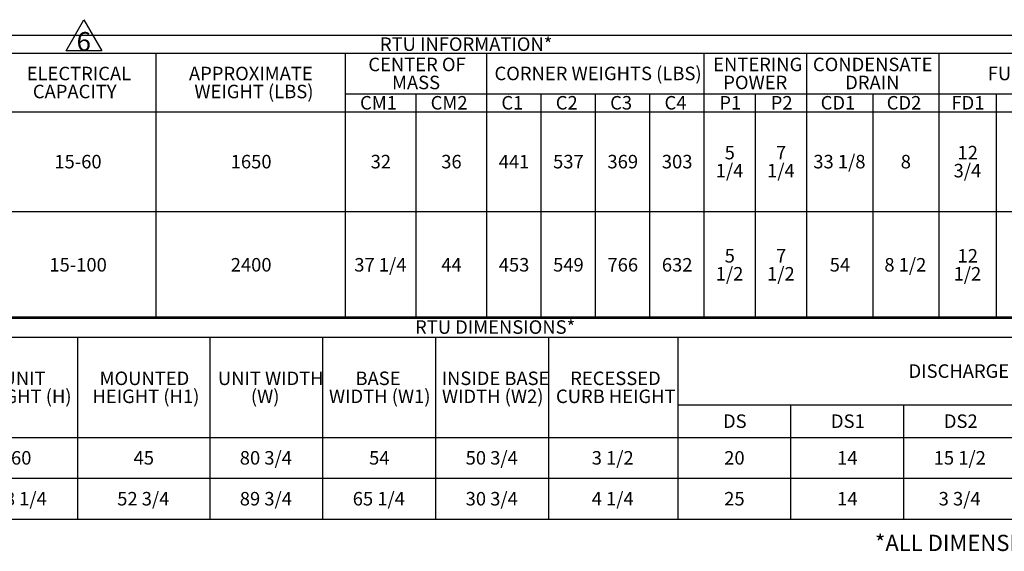
# Model space of a CAD drawing. Units: inches. Extents: x 0 to 11.1, y 0 to 8.5.
# Drawn here: x 5.4 to 9.2, y 0.1 to 2.1 of the extents above; entities that cross this region are included whole.
import ezdxf

# ---------------------------------------------------------------- set-up
doc = ezdxf.new("R2010")
doc.units = ezdxf.units.IN
doc.header["$MEASUREMENT"] = 0
doc.layers.add('FORMAT', color=7, linetype='Continuous')
doc.styles.add('SLDTEXTSTYLE0', font='TXT', dxfattribs={"width": 0.75})
doc.styles.add('SLDTEXTSTYLE1', font='TXT', dxfattribs={"width": 0.7})

# ---------------------------------------------------------------- blocks, each defined once
blk = doc.blocks.new('SW_NOTE_0_7')
at = {"layer": 'FORMAT', "color": 0}
for p, q in [((-0.0423, 0.0216), (0.0269, 0.1416)), ((0.0269, 0.1416), (0.0962, 0.0216)), ((0.0962, 0.0216), (-0.0423, 0.0216))]:
    blk.add_line(p, q, dxfattribs=at)
at = {"layer": 'FORMAT', "color": 0, "insert": (0.0262, 0.094), "char_height": 0.0729, "attachment_point": 2, "style": 'SLDTEXTSTYLE0'}
blk.add_mtext('6', dxfattribs=at)
blk = doc.blocks.new('SW_TABLEANNOTATION_0')
at = {"layer": 'FORMAT', "color": 0}
for p, q in [((2.0874, 0), (2.6947, 0)), ((2.6947, 0), (3.4258, 0)), ((3.4258, 0), (3.6982, 0)), ((3.6982, 0), (3.9707, 0)), ((3.9707, 0), (4.1806, 0)), ((4.1806, 0), (4.3905, 0)), ((4.3905, 0), (4.6004, 0)), ((4.6004, 0), (4.8103, 0)), ((4.8103, 0), (5.0085, 0)), ((5.0085, 0), (5.2066, 0)), ((5.2066, 0), (5.4616, 0)), ((5.4616, 0), (5.7165, 0)), ((5.7165, 0), (5.9385, 0)), ((5.9385, 0), (6.1605, 0)), ((2.0874, -0.0698), (2.6947, -0.0698)), ((2.0874, -0.0698), (2.6947, -0.0698)), ((2.6947, -0.0698), (3.4258, -0.0698)), ((2.6947, -0.0698), (2.6947, -0.2261)), ((2.6947, -0.0698), (3.4258, -0.0698)), ((3.4258, -0.0698), (3.6982, -0.0698)), ((3.4258, -0.0698), (3.4258, -0.2261)), ((3.4258, -0.0698), (3.4258, -0.2261)), ((3.6982, -0.0698), (3.9707, -0.0698)), ((3.9707, -0.0698), (4.1806, -0.0698)), ((3.9707, -0.0698), (3.9707, -0.2261)), ((3.9707, -0.0698), (3.9707, -0.2261)), ((4.1806, -0.0698), (4.3905, -0.0698)), ((4.3905, -0.0698), (4.6004, -0.0698)), ((4.6004, -0.0698), (4.8103, -0.0698)), ((4.8103, -0.0698), (5.0085, -0.0698)), ((4.8103, -0.0698), (4.8103, -0.2261)), ((4.8103, -0.0698), (4.8103, -0.2261)), ((5.0085, -0.0698), (5.2066, -0.0698)), ((5.2066, -0.0698), (5.4616, -0.0698)), ((5.2066, -0.0698), (5.2066, -0.2261)), ((5.2066, -0.0698), (5.2066, -0.2261)), ((5.4616, -0.0698), (5.7165, -0.0698)), ((5.7165, -0.0698), (5.9385, -0.0698)), ((5.7165, -0.0698), (5.7165, -0.2261)), ((5.7165, -0.0698), (5.7165, -0.2261)), ((5.9385, -0.0698), (6.1605, -0.0698)), ((2.6947, -0.2261), (2.6947, -0.2959)), ((3.4258, -0.2261), (3.4258, -0.2959)), ((3.4258, -0.2261), (3.6982, -0.2261)), ((3.6982, -0.2261), (3.6982, -0.2959)), ((3.6982, -0.2261), (3.9707, -0.2261)), ((3.9707, -0.2261), (3.9707, -0.2959)), ((3.9707, -0.2261), (4.1806, -0.2261)), ((4.1806, -0.2261), (4.1806, -0.2959)), ((4.1806, -0.2261), (4.3905, -0.2261)), ((4.3905, -0.2261), (4.3905, -0.2959)), ((4.3905, -0.2261), (4.6004, -0.2261)), ((4.6004, -0.2261), (4.6004, -0.2959)), ((4.6004, -0.2261), (4.8103, -0.2261)), ((4.8103, -0.2261), (4.8103, -0.2959)), ((4.8103, -0.2261), (5.0085, -0.2261)), ((5.0085, -0.2261), (5.0085, -0.2959)), ((5.0085, -0.2261), (5.2066, -0.2261)), ((5.2066, -0.2261), (5.2066, -0.2959)), ((5.2066, -0.2261), (5.4616, -0.2261)), ((5.4616, -0.2261), (5.4616, -0.2959)), ((5.4616, -0.2261), (5.7165, -0.2261)), ((5.7165, -0.2261), (5.7165, -0.2959)), ((5.7165, -0.2261), (5.9385, -0.2261)), ((5.9385, -0.2261), (5.9385, -0.2959)), ((5.9385, -0.2261), (6.1605, -0.2261)), ((2.0874, -0.2959), (2.6947, -0.2959)), ((2.6947, -0.2959), (2.6947, -0.68)), ((2.6947, -0.2959), (3.4258, -0.2959)), ((3.4258, -0.2959), (3.4258, -0.68)), ((3.4258, -0.2959), (3.6982, -0.2959)), ((3.6982, -0.2959), (3.6982, -0.68)), ((3.6982, -0.2959), (3.9707, -0.2959)), ((3.9707, -0.2959), (3.9707, -0.68)), ((3.9707, -0.2959), (4.1806, -0.2959)), ((4.1806, -0.2959), (4.1806, -0.68)), ((4.1806, -0.2959), (4.3905, -0.2959)), ((4.3905, -0.2959), (4.3905, -0.68)), ((4.3905, -0.2959), (4.6004, -0.2959)), ((4.6004, -0.2959), (4.6004, -0.68)), ((4.6004, -0.2959), (4.8103, -0.2959)), ((4.8103, -0.2959), (4.8103, -0.68)), ((4.8103, -0.2959), (5.0085, -0.2959)), ((5.0085, -0.2959), (5.0085, -0.68)), ((5.0085, -0.2959), (5.2066, -0.2959)), ((5.2066, -0.2959), (5.2066, -0.68)), ((5.2066, -0.2959), (5.4616, -0.2959)), ((5.4616, -0.2959), (5.4616, -0.68)), ((5.4616, -0.2959), (5.7165, -0.2959)), ((5.7165, -0.2959), (5.7165, -0.68)), ((5.7165, -0.2959), (5.9385, -0.2959)), ((5.9385, -0.2959), (5.9385, -0.68)), ((5.9385, -0.2959), (6.1605, -0.2959)), ((2.0874, -0.68), (2.6947, -0.68)), ((2.6947, -0.68), (2.6947, -1.0916)), ((2.6947, -0.68), (3.4258, -0.68)), ((3.4258, -0.68), (3.4258, -1.0916)), ((3.4258, -0.68), (3.6982, -0.68)), ((3.6982, -0.68), (3.6982, -1.0916)), ((3.6982, -0.68), (3.9707, -0.68)), ((3.9707, -0.68), (3.9707, -1.0916)), ((3.9707, -0.68), (4.1806, -0.68)), ((4.1806, -0.68), (4.1806, -1.0916)), ((4.1806, -0.68), (4.3905, -0.68)), ((4.3905, -0.68), (4.3905, -1.0916)), ((4.3905, -0.68), (4.6004, -0.68)), ((4.6004, -0.68), (4.6004, -1.0916)), ((4.6004, -0.68), (4.8103, -0.68)), ((4.8103, -0.68), (4.8103, -1.0916)), ((4.8103, -0.68), (5.0085, -0.68)), ((5.0085, -0.68), (5.0085, -1.0916)), ((5.0085, -0.68), (5.2066, -0.68)), ((5.2066, -0.68), (5.2066, -1.0916)), ((5.2066, -0.68), (5.4616, -0.68)), ((5.4616, -0.68), (5.4616, -1.0916)), ((5.4616, -0.68), (5.7165, -0.68)), ((5.7165, -0.68), (5.7165, -1.0916)), ((5.7165, -0.68), (5.9385, -0.68)), ((5.9385, -0.68), (5.9385, -1.0916)), ((5.9385, -0.68), (6.1605, -0.68)), ((2.0874, -1.0916), (2.6947, -1.0916)), ((2.6947, -1.0916), (3.4258, -1.0916)), ((3.4258, -1.0916), (3.6982, -1.0916)), ((3.6982, -1.0916), (3.9707, -1.0916)), ((3.9707, -1.0916), (4.1806, -1.0916)), ((4.1806, -1.0916), (4.3905, -1.0916)), ((4.3905, -1.0916), (4.6004, -1.0916)), ((4.6004, -1.0916), (4.8103, -1.0916)), ((4.8103, -1.0916), (5.0085, -1.0916)), ((5.0085, -1.0916), (5.2066, -1.0916)), ((5.2066, -1.0916), (5.4616, -1.0916)), ((5.4616, -1.0916), (5.7165, -1.0916)), ((5.7165, -1.0916), (5.9385, -1.0916)), ((5.9385, -1.0916), (6.1605, -1.0916))]:
    blk.add_line(p, q, dxfattribs=at)
at = {"layer": 'FORMAT', "color": 0, "attachment_point": 1}
for s, insert, char_height, style in [('RTU INFORMATION*', (3.5594, -0.009), 0.052083, 'SLDTEXTSTYLE0'), ('CENTER OF', (3.5146, -0.0873), 0.05208, 'SLDTEXTSTYLE0'), ('ENTERING', (4.8458, -0.0873), 0.05208, 'SLDTEXTSTYLE0'), ('CONDENSATE', (5.2308, -0.0873), 0.05208, 'SLDTEXTSTYLE0'), ('ELECTRICAL', (2.1958, -0.1222), 0.05208, 'SLDTEXTSTYLE0'), ('APPROXIMATE', (2.8221, -0.1222), 0.052083, 'SLDTEXTSTYLE0'), ('CORNER WEIGHTS (LBS)', (4.0016, -0.122), 0.052083, 'SLDTEXTSTYLE0'), ('FURNACE DRAIN', (5.9058, -0.122), 0.052083, 'SLDTEXTSTYLE0'), ('WEIGHT (LBS)', (2.8431, -0.1917), 0.052083, 'SLDTEXTSTYLE0'), ('MASS', (3.606, -0.1568), 0.05208, 'SLDTEXTSTYLE0'), ('POWER', (4.8847, -0.1568), 0.05208, 'SLDTEXTSTYLE0'), ('DRAIN', (5.3554, -0.1568), 0.05208, 'SLDTEXTSTYLE0'), ('CAPACITY', (2.2195, -0.1917), 0.05208, 'SLDTEXTSTYLE0'), ('CM1', (3.4826, -0.2351), 0.05208, 'SLDTEXTSTYLE0'), ('CM2', (3.7551, -0.2351), 0.05208, 'SLDTEXTSTYLE0'), ('C1', (4.0282, -0.2351), 0.05208, 'SLDTEXTSTYLE0'), ('C2', (4.2381, -0.2351), 0.05208, 'SLDTEXTSTYLE0'), ('C3', (4.448, -0.2351), 0.05208, 'SLDTEXTSTYLE0'), ('C4', (4.6579, -0.2351), 0.05208, 'SLDTEXTSTYLE0'), ('P1', (4.8696, -0.2351), 0.05208, 'SLDTEXTSTYLE0'), ('P2', (5.0678, -0.2351), 0.05208, 'SLDTEXTSTYLE0'), ('CD1', (5.2608, -0.2351), 0.05208, 'SLDTEXTSTYLE0'), ('CD2', (5.5157, -0.2351), 0.05208, 'SLDTEXTSTYLE0'), ('FD1', (5.7655, -0.2351), 0.05208, 'SLDTEXTSTYLE0'), ('5', (4.8901, -0.4273), 0.0521, 'SLDTEXTSTYLE0'), ('7', (5.0883, -0.4273), 0.0521, 'SLDTEXTSTYLE0'), ('12', (5.789, -0.4273), 0.05208, 'SLDTEXTSTYLE0'), ('15-60', (2.3026, -0.4621), 0.05208, 'SLDTEXTSTYLE0'), ('1650', (2.9833, -0.4621), 0.05208, 'SLDTEXTSTYLE0'), ('32', (3.5235, -0.4621), 0.05208, 'SLDTEXTSTYLE0'), ('36', (3.796, -0.4621), 0.05208, 'SLDTEXTSTYLE0'), ('441', (4.0179, -0.4621), 0.05208, 'SLDTEXTSTYLE0'), ('537', (4.2278, -0.4621), 0.05208, 'SLDTEXTSTYLE0'), ('369', (4.4377, -0.4621), 0.05208, 'SLDTEXTSTYLE0'), ('303', (4.6476, -0.4621), 0.05208, 'SLDTEXTSTYLE0'), ('1/4', (4.8557, -0.4968), 0.05208, 'SLDTEXTSTYLE0'), ('1/4', (5.0539, -0.4968), 0.05208, 'SLDTEXTSTYLE0'), ('33 1/8', (5.2323, -0.4621), 0.05208, 'SLDTEXTSTYLE0'), ('8', (5.5698, -0.4621), 0.0521, 'SLDTEXTSTYLE0'), ('3/4', (5.7738, -0.4968), 0.05208, 'SLDTEXTSTYLE0'), ('5', (4.8901, -0.8252), 0.0521, 'SLDTEXTSTYLE0'), ('7', (5.0883, -0.8252), 0.0521, 'SLDTEXTSTYLE0'), ('12', (5.789, -0.8252), 0.05208, 'SLDTEXTSTYLE0'), ('15-100', (2.2833, -0.8599), 0.05208, 'SLDTEXTSTYLE0'), ('2400', (2.9833, -0.8599), 0.05208, 'SLDTEXTSTYLE0'), ('37 1/4', (3.4603, -0.8599), 0.05208, 'SLDTEXTSTYLE0'), ('44', (3.796, -0.8599), 0.05208, 'SLDTEXTSTYLE0'), ('453', (4.0179, -0.8599), 0.05208, 'SLDTEXTSTYLE0'), ('549', (4.2278, -0.8599), 0.05208, 'SLDTEXTSTYLE0'), ('766', (4.4377, -0.8599), 0.05208, 'SLDTEXTSTYLE0'), ('632', (4.6476, -0.8599), 0.05208, 'SLDTEXTSTYLE0'), ('54', (5.2956, -0.8599), 0.05208, 'SLDTEXTSTYLE0'), ('8 1/2', (5.5065, -0.8599), 0.05208, 'SLDTEXTSTYLE1'), ('1/2', (4.8557, -0.8946), 0.05208, 'SLDTEXTSTYLE0'), ('1/2', (5.0539, -0.8946), 0.05208, 'SLDTEXTSTYLE0'), ('1/2', (5.7738, -0.8946), 0.05208, 'SLDTEXTSTYLE0')]:
    blk.add_mtext(s, dxfattribs=dict(at, insert=insert, char_height=char_height, style=style))
blk = doc.blocks.new('SW_TABLEANNOTATION_1')
at = {"layer": 'FORMAT', "color": 0}
for p, q in [((1.7437, 0), (2.1796, 0)), ((2.1796, 0), (2.6901, 0)), ((2.6901, 0), (3.1261, 0)), ((3.1261, 0), (3.562, 0)), ((3.562, 0), (3.9979, 0)), ((3.9979, 0), (4.4968, 0)), ((4.4968, 0), (4.9327, 0)), ((4.9327, 0), (5.3687, 0)), ((5.3687, 0), (5.8046, 0)), ((1.7437, -0.0783), (2.1796, -0.0783)), ((1.7437, -0.0783), (2.1796, -0.0783)), ((2.1796, -0.0783), (2.1796, -0.3395)), ((2.1796, -0.0783), (2.6901, -0.0783)), ((2.1796, -0.0783), (2.6901, -0.0783)), ((2.6901, -0.0783), (2.6901, -0.3395)), ((2.6901, -0.0783), (3.1261, -0.0783)), ((2.6901, -0.0783), (3.1261, -0.0783)), ((3.1261, -0.0783), (3.1261, -0.3395)), ((3.1261, -0.0783), (3.562, -0.0783)), ((3.1261, -0.0783), (3.562, -0.0783)), ((3.562, -0.0783), (3.562, -0.3395)), ((3.562, -0.0783), (3.9979, -0.0783)), ((3.562, -0.0783), (3.9979, -0.0783)), ((3.9979, -0.0783), (3.9979, -0.3395)), ((3.9979, -0.0783), (4.4968, -0.0783)), ((3.9979, -0.0783), (4.4968, -0.0783)), ((4.4968, -0.0783), (4.4968, -0.3395)), ((4.4968, -0.0783), (4.4968, -0.3395)), ((4.4968, -0.0783), (4.9327, -0.0783)), ((4.9327, -0.0783), (5.3687, -0.0783)), ((5.3687, -0.0783), (5.8046, -0.0783)), ((2.1796, -0.3395), (2.1796, -0.4648)), ((2.6901, -0.3395), (2.6901, -0.4648)), ((3.1261, -0.3395), (3.1261, -0.4648)), ((3.562, -0.3395), (3.562, -0.4648)), ((3.9979, -0.3395), (3.9979, -0.4648)), ((4.4968, -0.3395), (4.4968, -0.4648)), ((4.4968, -0.3395), (4.9327, -0.3395)), ((4.9327, -0.3395), (4.9327, -0.4648)), ((4.9327, -0.3395), (5.3687, -0.3395)), ((5.3687, -0.3395), (5.3687, -0.4648)), ((5.3687, -0.3395), (5.8046, -0.3395)), ((1.7437, -0.4648), (2.1796, -0.4648)), ((2.1796, -0.4648), (2.1796, -0.6223)), ((2.1796, -0.4648), (2.6901, -0.4648)), ((2.6901, -0.4648), (2.6901, -0.6223)), ((2.6901, -0.4648), (3.1261, -0.4648)), ((3.1261, -0.4648), (3.1261, -0.6223)), ((3.1261, -0.4648), (3.562, -0.4648)), ((3.562, -0.4648), (3.562, -0.6223)), ((3.562, -0.4648), (3.9979, -0.4648)), ((3.9979, -0.4648), (3.9979, -0.6223)), ((3.9979, -0.4648), (4.4968, -0.4648)), ((4.4968, -0.4648), (4.4968, -0.6223)), ((4.4968, -0.4648), (4.9327, -0.4648)), ((4.9327, -0.4648), (4.9327, -0.6223)), ((4.9327, -0.4648), (5.3687, -0.4648)), ((5.3687, -0.4648), (5.3687, -0.6223)), ((5.3687, -0.4648), (5.8046, -0.4648)), ((1.7437, -0.6223), (2.1796, -0.6223)), ((2.1796, -0.6223), (2.1796, -0.7799)), ((2.1796, -0.6223), (2.6901, -0.6223)), ((2.6901, -0.6223), (2.6901, -0.7799)), ((2.6901, -0.6223), (3.1261, -0.6223)), ((3.1261, -0.6223), (3.1261, -0.7799)), ((3.1261, -0.6223), (3.562, -0.6223)), ((3.562, -0.6223), (3.562, -0.7799)), ((3.562, -0.6223), (3.9979, -0.6223)), ((3.9979, -0.6223), (3.9979, -0.7799)), ((3.9979, -0.6223), (4.4968, -0.6223)), ((4.4968, -0.6223), (4.4968, -0.7799)), ((4.4968, -0.6223), (4.9327, -0.6223)), ((4.9327, -0.6223), (4.9327, -0.7799)), ((4.9327, -0.6223), (5.3687, -0.6223)), ((5.3687, -0.6223), (5.3687, -0.7799)), ((5.3687, -0.6223), (5.8046, -0.6223)), ((1.7437, -0.7799), (2.1796, -0.7799)), ((2.1796, -0.7799), (2.6901, -0.7799)), ((2.6901, -0.7799), (3.1261, -0.7799)), ((3.1261, -0.7799), (3.562, -0.7799)), ((3.562, -0.7799), (3.9979, -0.7799)), ((3.9979, -0.7799), (4.4968, -0.7799)), ((4.4968, -0.7799), (4.9327, -0.7799)), ((4.9327, -0.7799), (5.3687, -0.7799)), ((5.3687, -0.7799), (5.8046, -0.7799))]:
    blk.add_line(p, q, dxfattribs=at)
at = {"layer": 'FORMAT', "color": 0, "attachment_point": 1}
for s, insert, char_height, style in [('RTU DIMENSIONS*', (3.4829, -0.0132), 0.052083, 'SLDTEXTSTYLE0'), ('DISCHARGE DIMENSIONS', (5.388, -0.183), 0.052083, 'SLDTEXTSTYLE0'), ('UNIT', (1.8906, -0.2109), 0.05208, 'SLDTEXTSTYLE0'), ('MOUNTED', (2.2651, -0.2109), 0.05208, 'SLDTEXTSTYLE0'), ('UNIT WIDTH', (2.7219, -0.2109), 0.05208, 'SLDTEXTSTYLE0'), ('BASE', (3.2529, -0.2109), 0.05208, 'SLDTEXTSTYLE0'), ('INSIDE BASE', (3.5856, -0.2109), 0.052083, 'SLDTEXTSTYLE0'), ('RECESSED', (4.0818, -0.2109), 0.05208, 'SLDTEXTSTYLE0'), ('HEIGHT (H)', (1.7837, -0.2803), 0.05208, 'SLDTEXTSTYLE0'), ('HEIGHT (H1)', (2.2376, -0.2803), 0.052083, 'SLDTEXTSTYLE0'), ('(W)', (2.8491, -0.2803), 0.05208, 'SLDTEXTSTYLE0'), ('WIDTH (W1)', (3.1506, -0.2803), 0.05208, 'SLDTEXTSTYLE0'), ('WIDTH (W2)', (3.5866, -0.2803), 0.05208, 'SLDTEXTSTYLE0'), ('CURB HEIGHT', (4.0268, -0.2803), 0.052083, 'SLDTEXTSTYLE0'), ('DS', (4.6716, -0.3762), 0.05208, 'SLDTEXTSTYLE0'), ('DS1', (5.0883, -0.3762), 0.05208, 'SLDTEXTSTYLE0'), ('DS2', (5.5242, -0.3762), 0.05208, 'SLDTEXTSTYLE0'), ('60', (1.9232, -0.5176), 0.05208, 'SLDTEXTSTYLE0'), ('45', (2.3964, -0.5176), 0.05208, 'SLDTEXTSTYLE0'), ('80 3/4', (2.8063, -0.5176), 0.05208, 'SLDTEXTSTYLE0'), ('54', (3.3055, -0.5176), 0.05208, 'SLDTEXTSTYLE0'), ('50 3/4', (3.6782, -0.5176), 0.05208, 'SLDTEXTSTYLE0'), ('3 1/2', (4.1649, -0.5176), 0.05208, 'SLDTEXTSTYLE1'), ('20', (4.6763, -0.5176), 0.05208, 'SLDTEXTSTYLE0'), ('14', (5.1122, -0.5176), 0.05208, 'SLDTEXTSTYLE0'), ('15 1/2', (5.4849, -0.5176), 0.05208, 'SLDTEXTSTYLE0'), ('68 1/4', (1.8599, -0.6752), 0.05208, 'SLDTEXTSTYLE0'), ('52 3/4', (2.3331, -0.6752), 0.05208, 'SLDTEXTSTYLE0'), ('89 3/4', (2.8063, -0.6752), 0.05208, 'SLDTEXTSTYLE0'), ('65 1/4', (3.2423, -0.6752), 0.05208, 'SLDTEXTSTYLE0'), ('30 3/4', (3.6782, -0.6752), 0.05208, 'SLDTEXTSTYLE0'), ('4 1/4', (4.1649, -0.6752), 0.05208, 'SLDTEXTSTYLE1'), ('25', (4.6763, -0.6752), 0.05208, 'SLDTEXTSTYLE0'), ('14', (5.1122, -0.6752), 0.05208, 'SLDTEXTSTYLE0'), ('3 3/4', (5.5041, -0.6752), 0.05208, 'SLDTEXTSTYLE1')]:
    blk.add_mtext(s, dxfattribs=dict(at, insert=insert, char_height=char_height, style=style))

msp = doc.modelspace()

# ---------------------------------------------------------------- block references
at = {"layer": 'FORMAT'}
for name, p in [('SW_NOTE_0_7', (5.581203, 1.96445)), ('SW_TABLEANNOTATION_0', (3.191354, 2.046864)), ('SW_TABLEANNOTATION_1', (3.403376, 0.960057))]:
    msp.add_blockref(name, p, dxfattribs=at)

# ---------------------------------------------------------------- texts
at = {"layer": 'FORMAT', "insert": (8.661971, 0.119684), "char_height": 0.0625, "attachment_point": 1, "style": 'SLDTEXTSTYLE0'}
msp.add_mtext('*ALL DIMENSIONS IN INCHES UNLESS OTHERWISE SPECIFIED', dxfattribs=at)

doc.saveas('drawing.dxf')
